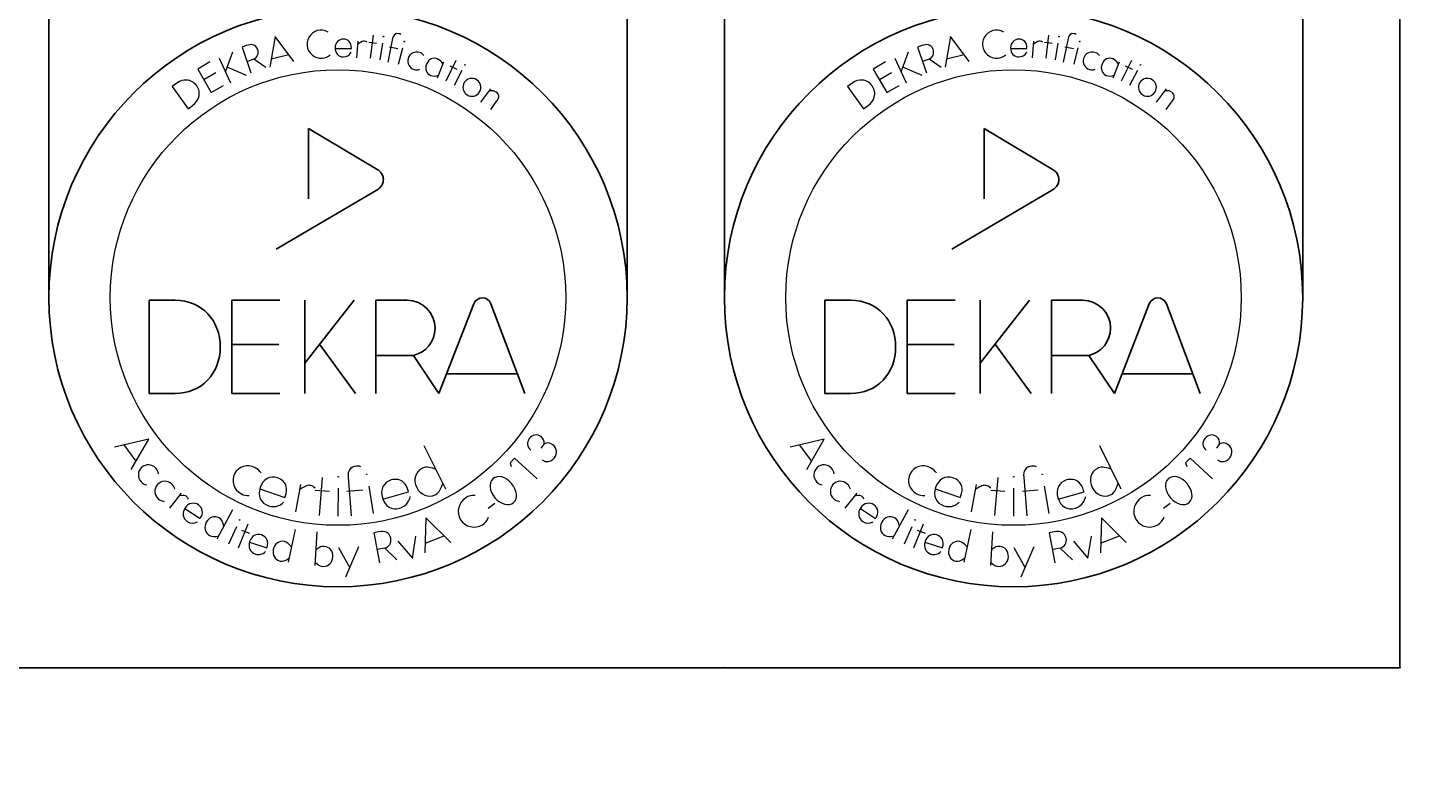
# Model space of a CAD drawing. Units: millimetres. Extents: x -965033 to 0, y 0 to 312893.
# Drawn here: x -961145 to -960929, y 307333 to 307446 of the extents above; entities that cross this region are included whole.
import ezdxf
from ezdxf import colors
from ezdxf.entities.mleader import LeaderData, LeaderLine
from ezdxf.enums import TextEntityAlignment as Align
from ezdxf.math import Vec2, Vec3

# ---------------------------------------------------------------- set-up
doc = ezdxf.new("R2010")
doc.units = ezdxf.units.MM
doc.layers.add('900-Drawing-Sheet-General', color=7, linetype='Continuous')
doc.layers.add('966-Text-Generic-Italian(it-IT)', color=7, linetype='Continuous', lineweight=13)
doc.layers.add('999-Non-Printed-Matter', color=71, linetype='Continuous', plot=False)
doc.styles.add('Gill Sans', font='GSA_WG__.TTF')
doc.styles.add('Gill Sans Alt One WGL', font='GSA_WG__.TTF')
doc.styles.add('Gill Sans Light', font='GSA_WG_L.TTF')
doc.styles.get("Standard").update_dxf_attribs({"font": 'ARIAL.TTF'})

# ---------------------------------------------------------------- blocks, each defined once
blk = doc.blocks.new('A$C122F1AA3')
at = {"layer": '900-Drawing-Sheet-General'}
blk.add_lwpolyline([(-5171.7, 498.7), (-20000, 500), (-20000, 14350), (-500, 14350), (-500, 1972.4), (-5171.7, 1972.4), (-5171.7, 498.7)], dxfattribs=at)
blk = doc.blocks.new('*T46')
at = {"layer": '900-Drawing-Sheet-General', "color": 7, "lineweight": -2, "transparency": 16777216}
for p, q in [((0, 0), (1800, 0)), ((0, 0), (0, -525.15)), ((1800, 0), (1800, -525.15))]:
    blk.add_line(p, q, dxfattribs=at)
at = {"layer": '900-Drawing-Sheet-General', "lineweight": -2, "transparency": 16777216}
for p, q in [((0, -525.15), (1800, -525.15)), ((0, -525.15), (0, -680.98)), ((1800, -525.15), (1800, -680.98)), ((0, -680.98), (1800, -680.98))]:
    blk.add_line(p, q, dxfattribs=at)
at = {"layer": 'Defpoints', "color": 8, "linetype": 'ByBlock', "lineweight": 0, "transparency": 16777216}
for p, q in [((1051.94, 0), (1051.94, -680.98)), ((0, -60.02), (1800, -60.02)), ((0, -133.66), (1051.94, -133.66)), ((0, -207.31), (1051.94, -207.31)), ((0, -280.66), (1800, -280.66)), ((0, -344.67), (1800, -344.67)), ((0, -404.95), (1800, -404.95)), ((0, -464.96), (1800, -464.96))]:
    blk.add_line(p, q, dxfattribs=at)
at = {"layer": '900-Drawing-Sheet-General', "transparency": 16777216, "insert": (14, -30.01), "char_height": 24, "width": 1023.9369, "attachment_point": 4, "style": 'Gill Sans'}
blk.add_mtext('Progetto', dxfattribs=at)
at = {"layer": '900-Drawing-Sheet-General', "color": 2, "transparency": 16777216, "insert": (14, -312.66), "char_height": 27, "width": 1023.9369, "attachment_point": 4, "style": 'Gill Sans'}
blk.add_mtext('{\\C256;Sala}', dxfattribs=at)
at = {"layer": '900-Drawing-Sheet-General', "color": 7, "transparency": 16777216, "char_height": 24, "width": 1023.9369, "attachment_point": 4}
for s, insert, style in [('{\\fGill Sans Alt One WGL|b0|i0|c0|p34;Opportunità:}', (14, -374.81), 'Gill Sans Light'), ('Commessa:', (14, -434.95), 'Gill Sans'), ('{\\C256;Contatti Philips:}', (14, -495.06), 'Gill Sans')]:
    blk.add_mtext(s, dxfattribs=dict(at, insert=insert, style=style))
blk = doc.blocks.new('*U9')
at = {"layer": '900-Drawing-Sheet-General', "lineweight": 25}
for p, q in [((-20.857, 5.714), (-20.857, 13.75)), ((-11.929, 13.75), (-11.929, 5.714)), ((-16.849, 7.238), (-16.849, 8.325)), ((-15.78, 7.687), (-16.849, 8.325)), ((-17.346, 6.463), (-15.78, 7.384)), ((-17.291, 5.671), (-18.035, 5.671)), ((-18.035, 5.671), (-18.035, 4.233)), ((-16.907, 5.671), (-16.907, 4.233)), ((-16.907, 4.701), (-16.146, 5.671)), ((-17.308, 4.988), (-18.035, 4.988)), ((-16.678, 4.993), (-16.123, 4.233)), ((-15.229, 4.821), (-15.808, 4.821)), ((-18.035, 4.233), (-17.291, 4.233))]:
    blk.add_line(p, q, dxfattribs=at)
at = {"layer": '900-Drawing-Sheet-General', "lineweight": 5}
for p, q in [((-17.364, 9.745), (-17.448, 9.271)), ((-17.077, 9.36), (-17.364, 9.745)), ((-15.852, 9.762), (-15.897, 9.409)), ((-15.915, 9.654), (-15.797, 9.639)), ((-15.707, 9.643), (-15.75, 9.385)), ((-15.601, 9.585), (-15.468, 9.558)), ((-15.457, 9.317), (-15.395, 9.57)), ((-18.371, 9.35), (-18.558, 9.241)), ((-18.228, 9.411), (-18.052, 9.029)), ((-18.13, 9.198), (-18.015, 9.509)), ((-17.695, 9.396), (-17.798, 9.36)), ((-17.426, 9.399), (-17.154, 9.464)), ((-14.855, 9.108), (-14.758, 9.351)), ((-14.573, 9.374), (-14.728, 9.053)), ((-18.558, 9.241), (-18.35, 8.877)), ((-18.279, 9.183), (-18.464, 9.076)), ((-17.805, 9.143), (-18.103, 9.27)), ((-14.667, 9.291), (-14.561, 9.24)), ((-14.481, 9.219), (-14.601, 8.988)), ((-18.35, 8.877), (-18.161, 8.985)), ((-14.187, 8.728), (-14.033, 8.938)), ((-19.316, 3.528), (-19.843, 3.407)), ((-19.586, 3.062), (-19.316, 3.528)), ((-19.701, 3.44), (-19.513, 3.189)), ((-15.067, 3.432), (-14.735, 2.762)), ((-13.21, 3.457), (-13.261, 3.388)), ((-13.667, 3.237), (-13.737, 3.161)), ((-13.737, 3.161), (-13.72, 3.107)), ((-13.321, 2.915), (-13.667, 3.237)), ((-16.97, 2.828), (-17.048, 2.404)), ((-16.638, 2.938), (-16.686, 2.352)), ((-18.99, 2.462), (-18.808, 2.693)), ((-16.746, 2.743), (-16.527, 2.724)), ((-16.392, 2.771), (-16.394, 2.34)), ((-16.255, 2.726), (-16.012, 2.745)), ((-15.919, 2.805), (-15.849, 2.38)), ((-18.26, 1.99), (-18.016, 2.444)), ((-14.077, 2.462), (-13.974, 2.538)), ((-18.079, 1.911), (-17.958, 2.18)), ((-17.93, 1.851), (-17.782, 2.223)), ((-15.035, 2.315), (-15.053, 1.775)), ((-14.654, 1.935), (-15.035, 2.315)), ((-17.882, 2.123), (-17.758, 2.075)), ((-17.053, 2.132), (-17.161, 1.628)), ((-16.72, 2.096), (-16.749, 1.58)), ((-15.469, 1.953), (-15.245, 1.691)), ((-15.245, 1.691), (-15.192, 2.032)), ((-15.048, 1.921), (-14.757, 2.037)), ((-16.388, 1.857), (-16.212, 1.543)), ((-16.272, 1.402), (-16.074, 1.87)), ((-15.671, 1.847), (-15.792, 1.824))]:
    blk.add_line(p, q, dxfattribs=at)
for centre, radius in [((-15.691, 9.742), 0.005), ((-15.371, 9.667), 0.005), ((-14.434, 9.305), 0.005), ((-16.393, 5.714), 3.516), ((-16.39, 2.948), 0.005), ((-15.95, 2.985), 0.005), ((-17.912, 2.281), 0.005)]:
    blk.add_circle(centre, radius, dxfattribs=at)
at = {"layer": '900-Drawing-Sheet-General', "lineweight": 25}
for start, end in [(0, 180), (180, 0)]:
    blk.add_arc((-16.393, 5.714), 4.464, start, end, dxfattribs=at)
at = {"layer": '900-Drawing-Sheet-General', "lineweight": 5}
for points in [[(-16.671, 9.842), (-16.791, 9.833), (-16.881, 9.725), (-16.871, 9.606)], [(-16.543, 9.812), (-16.588, 9.838), (-16.624, 9.846), (-16.671, 9.842)], [(-15.457, 9.787), (-15.507, 9.797), (-15.537, 9.773), (-15.55, 9.711)], [(-15.424, 9.774), (-15.437, 9.782), (-15.444, 9.784), (-15.457, 9.787)], [(-17.81, 9.602), (-17.81, 9.602), (-17.875, 9.58), (-17.875, 9.58)], [(-17.875, 9.58), (-17.875, 9.58), (-17.737, 9.183), (-17.737, 9.183)], [(-17.708, 9.614), (-17.736, 9.622), (-17.766, 9.618), (-17.81, 9.602)], [(-17.633, 9.542), (-17.646, 9.577), (-17.675, 9.605), (-17.708, 9.614)], [(-17.695, 9.396), (-17.636, 9.423), (-17.612, 9.48), (-17.633, 9.542)], [(-16.871, 9.606), (-16.861, 9.488), (-16.755, 9.4), (-16.636, 9.409)], [(-16.438, 9.569), (-16.439, 9.486), (-16.388, 9.429), (-16.312, 9.429)], [(-16.308, 9.703), (-16.382, 9.704), (-16.436, 9.648), (-16.438, 9.569)], [(-16.437, 9.559), (-16.437, 9.559), (-16.187, 9.556), (-16.187, 9.556)], [(-16.186, 9.564), (-16.186, 9.647), (-16.234, 9.702), (-16.308, 9.703)], [(-16.187, 9.556), (-16.187, 9.556), (-16.186, 9.564), (-16.186, 9.564)], [(-16.086, 9.674), (-16.086, 9.674), (-16.107, 9.413), (-16.107, 9.413)], [(-15.982, 9.671), (-16.006, 9.674), (-16.018, 9.667), (-16.09, 9.622)], [(-15.943, 9.657), (-15.958, 9.667), (-15.968, 9.67), (-15.982, 9.671)], [(-15.55, 9.711), (-15.55, 9.711), (-15.625, 9.345), (-15.625, 9.345)], [(-15.137, 9.497), (-15.213, 9.521), (-15.288, 9.481), (-15.31, 9.406)], [(-17.507, 9.263), (-17.507, 9.263), (-17.695, 9.396), (-17.695, 9.396)], [(-16.636, 9.409), (-16.591, 9.413), (-16.552, 9.43), (-16.514, 9.46)], [(-16.312, 9.429), (-16.258, 9.427), (-16.22, 9.45), (-16.189, 9.501)], [(-15.31, 9.406), (-15.334, 9.333), (-15.293, 9.258), (-15.218, 9.236)], [(-15.067, 9.451), (-15.087, 9.475), (-15.108, 9.489), (-15.137, 9.497)], [(-15.027, 9.318), (-15.057, 9.245), (-15.029, 9.17), (-14.962, 9.144)], [(-14.86, 9.398), (-14.927, 9.426), (-14.998, 9.392), (-15.027, 9.318)], [(-14.771, 9.317), (-14.799, 9.362), (-14.826, 9.384), (-14.86, 9.398)], [(-15.218, 9.236), (-15.189, 9.227), (-15.167, 9.227), (-15.13, 9.237)], [(-14.962, 9.144), (-14.927, 9.129), (-14.881, 9.126), (-14.839, 9.148)], [(-14.255, 9.077), (-14.321, 9.116), (-14.405, 9.097), (-14.444, 9.031)], [(-18.883, 9.022), (-18.883, 9.022), (-18.953, 8.972), (-18.953, 8.972)], [(-18.953, 8.972), (-18.953, 8.972), (-18.709, 8.629), (-18.709, 8.629)], [(-18.729, 9.072), (-18.782, 9.077), (-18.827, 9.061), (-18.883, 9.022)], [(-18.575, 8.981), (-18.614, 9.036), (-18.667, 9.068), (-18.729, 9.072)], [(-18.543, 8.808), (-18.527, 8.868), (-18.537, 8.929), (-18.575, 8.981)], [(-14.444, 9.031), (-14.483, 8.967), (-14.464, 8.883), (-14.398, 8.842)], [(-14.398, 8.842), (-14.331, 8.801), (-14.248, 8.821), (-14.208, 8.888)], [(-14.208, 8.888), (-14.168, 8.954), (-14.188, 9.036), (-14.255, 9.077)], [(-13.95, 8.885), (-13.977, 8.904), (-13.999, 8.908), (-14.057, 8.904)], [(-13.911, 8.812), (-13.91, 8.838), (-13.924, 8.867), (-13.95, 8.885)], [(-18.709, 8.629), (-18.709, 8.629), (-18.64, 8.679), (-18.64, 8.679)], [(-18.64, 8.679), (-18.585, 8.719), (-18.556, 8.755), (-18.543, 8.808)], [(-14.036, 8.616), (-14.036, 8.616), (-13.94, 8.748), (-13.94, 8.748)], [(-13.94, 8.748), (-13.92, 8.774), (-13.912, 8.792), (-13.911, 8.812)], [(-13.44, 3.536), (-13.486, 3.474), (-13.479, 3.416), (-13.419, 3.356)], [(-13.259, 3.567), (-13.318, 3.611), (-13.394, 3.598), (-13.44, 3.536)], [(-13.21, 3.457), (-13.205, 3.5), (-13.222, 3.54), (-13.259, 3.567)], [(-13.078, 3.443), (-13.121, 3.474), (-13.168, 3.479), (-13.21, 3.457)], [(-13.052, 3.241), (-13.002, 3.309), (-13.013, 3.395), (-13.078, 3.443)], [(-19.426, 3.09), (-19.489, 3.031), (-19.493, 2.935), (-19.433, 2.87)], [(-19.204, 3.079), (-19.265, 3.145), (-19.36, 3.149), (-19.426, 3.09)], [(-19.163, 2.993), (-19.17, 3.029), (-19.182, 3.054), (-19.204, 3.079)], [(-17.582, 3.006), (-17.607, 3.042), (-17.634, 3.067), (-17.675, 3.088)], [(-16.216, 3.057), (-16.235, 3.032), (-16.241, 2.997), (-16.235, 2.941)], [(-16.108, 3.113), (-16.153, 3.109), (-16.196, 3.088), (-16.216, 3.057)], [(-16.04, 3.103), (-16.07, 3.113), (-16.086, 3.115), (-16.108, 3.113)], [(-15.098, 3.077), (-15.201, 3.025), (-15.237, 2.899), (-15.179, 2.784)], [(-14.886, 3.066), (-15.007, 3.103), (-15.049, 3.101), (-15.098, 3.077)], [(-13.239, 3.207), (-13.216, 3.191), (-13.201, 3.184), (-13.181, 3.182)], [(-13.181, 3.182), (-13.133, 3.175), (-13.083, 3.199), (-13.052, 3.241)], [(-19.433, 2.87), (-19.41, 2.846), (-19.388, 2.832), (-19.347, 2.822)], [(-19.181, 2.827), (-19.238, 2.763), (-19.234, 2.667), (-19.169, 2.608)], [(-18.96, 2.835), (-19.026, 2.895), (-19.121, 2.892), (-19.181, 2.827)], [(-18.911, 2.754), (-18.921, 2.789), (-18.935, 2.813), (-18.96, 2.835)], [(-17.327, 2.932), (-17.445, 2.972), (-17.553, 2.912), (-17.596, 2.781)], [(-17.192, 2.798), (-17.208, 2.859), (-17.26, 2.91), (-17.327, 2.932)], [(-16.821, 2.813), (-16.86, 2.821), (-16.885, 2.813), (-16.985, 2.75)], [(-16.745, 2.772), (-16.774, 2.798), (-16.791, 2.807), (-16.821, 2.813)], [(-16.235, 2.941), (-16.235, 2.941), (-16.188, 2.346), (-16.188, 2.346)], [(-15.573, 2.898), (-15.692, 2.864), (-15.746, 2.752), (-15.708, 2.621)], [(-15.385, 2.864), (-15.432, 2.905), (-15.504, 2.918), (-15.573, 2.898)], [(-15.312, 2.738), (-15.327, 2.792), (-15.354, 2.836), (-15.385, 2.864)], [(-14.894, 2.668), (-14.847, 2.692), (-14.819, 2.725), (-14.777, 2.845)], [(-14, 2.919), (-14.074, 2.856), (-14.059, 2.727), (-13.97, 2.624)], [(-13.714, 2.844), (-13.805, 2.951), (-13.928, 2.982), (-14, 2.919)], [(-13.683, 2.549), (-13.611, 2.612), (-13.624, 2.739), (-13.714, 2.844)], [(-19.169, 2.608), (-19.144, 2.586), (-19.121, 2.575), (-19.079, 2.567)], [(-18.732, 2.642), (-18.754, 2.659), (-18.768, 2.661), (-18.84, 2.653)], [(-18.704, 2.604), (-18.712, 2.624), (-18.719, 2.632), (-18.732, 2.642)], [(-17.886, 2.684), (-17.846, 2.663), (-17.814, 2.657), (-17.763, 2.657)], [(-17.596, 2.781), (-17.64, 2.653), (-17.587, 2.54), (-17.466, 2.499)], [(-17.602, 2.763), (-17.602, 2.763), (-17.212, 2.63), (-17.212, 2.63)], [(-17.212, 2.63), (-17.212, 2.63), (-17.205, 2.653), (-17.205, 2.653)], [(-17.205, 2.653), (-17.187, 2.705), (-17.183, 2.756), (-17.192, 2.798)], [(-15.708, 2.621), (-15.67, 2.49), (-15.562, 2.426), (-15.439, 2.462)], [(-15.702, 2.602), (-15.702, 2.602), (-15.305, 2.714), (-15.305, 2.714)], [(-15.314, 2.553), (-15.298, 2.577), (-15.29, 2.597), (-15.279, 2.641)], [(-15.305, 2.714), (-15.305, 2.714), (-15.312, 2.738), (-15.312, 2.738)], [(-15.179, 2.784), (-15.121, 2.666), (-14.999, 2.617), (-14.894, 2.668)], [(-14.42, 2.624), (-14.536, 2.553), (-14.571, 2.399), (-14.5, 2.285)], [(-14.277, 2.658), (-14.336, 2.662), (-14.376, 2.651), (-14.42, 2.624)], [(-13.97, 2.624), (-13.881, 2.52), (-13.755, 2.487), (-13.683, 2.549)], [(-18.753, 2.468), (-18.804, 2.391), (-18.791, 2.305), (-18.72, 2.258)], [(-18.758, 2.46), (-18.758, 2.46), (-18.524, 2.301), (-18.524, 2.301)], [(-18.549, 2.515), (-18.617, 2.561), (-18.703, 2.542), (-18.753, 2.468)], [(-18.519, 2.309), (-18.467, 2.386), (-18.48, 2.468), (-18.549, 2.515)], [(-17.466, 2.499), (-17.415, 2.482), (-17.359, 2.482), (-17.312, 2.502)], [(-17.312, 2.502), (-17.285, 2.512), (-17.267, 2.525), (-17.233, 2.554)], [(-15.439, 2.462), (-15.388, 2.477), (-15.342, 2.51), (-15.314, 2.553)], [(-18.72, 2.258), (-18.67, 2.225), (-18.62, 2.222), (-18.561, 2.251)], [(-18.524, 2.301), (-18.524, 2.301), (-18.519, 2.309), (-18.519, 2.309)], [(-18.427, 2.246), (-18.469, 2.167), (-18.448, 2.08), (-18.376, 2.042)], [(-18.23, 2.314), (-18.303, 2.353), (-18.385, 2.325), (-18.427, 2.246)], [(-18.155, 2.187), (-18.174, 2.267), (-18.195, 2.294), (-18.23, 2.314)], [(-14.5, 2.285), (-14.431, 2.172), (-14.279, 2.137), (-14.164, 2.208)], [(-14.164, 2.208), (-14.121, 2.235), (-14.091, 2.271), (-14.069, 2.322)], [(-18.376, 2.042), (-18.339, 2.023), (-18.3, 2.02), (-18.235, 2.037)], [(-17.758, 1.947), (-17.785, 1.859), (-17.749, 1.78), (-17.669, 1.755)], [(-17.574, 2.049), (-17.654, 2.074), (-17.73, 2.032), (-17.758, 1.947)], [(-17.489, 1.86), (-17.461, 1.948), (-17.495, 2.024), (-17.574, 2.049)], [(-17.222, 1.948), (-17.302, 1.965), (-17.373, 1.914), (-17.392, 1.827)], [(-17.11, 1.864), (-17.154, 1.918), (-17.183, 1.939), (-17.222, 1.948)], [(-15.766, 2.095), (-15.766, 2.095), (-15.84, 2.08), (-15.84, 2.08)], [(-15.84, 2.08), (-15.84, 2.08), (-15.754, 1.617), (-15.754, 1.617)], [(-15.65, 2.091), (-15.679, 2.104), (-15.713, 2.105), (-15.766, 2.095)], [(-15.671, 1.847), (-15.602, 1.868), (-15.565, 1.926), (-15.579, 1.998)], [(-15.579, 1.998), (-15.587, 2.04), (-15.615, 2.075), (-15.65, 2.091)], [(-17.76, 1.937), (-17.76, 1.937), (-17.491, 1.851), (-17.491, 1.851)], [(-17.669, 1.755), (-17.611, 1.737), (-17.561, 1.748), (-17.512, 1.793)], [(-17.491, 1.851), (-17.491, 1.851), (-17.489, 1.86), (-17.489, 1.86)], [(-17.392, 1.827), (-17.411, 1.741), (-17.365, 1.662), (-17.287, 1.646)], [(-16.606, 1.873), (-16.648, 1.876), (-16.679, 1.863), (-16.735, 1.821)], [(-16.473, 1.713), (-16.468, 1.801), (-16.524, 1.868), (-16.606, 1.873)], [(-15.485, 1.667), (-15.485, 1.667), (-15.671, 1.847), (-15.671, 1.847)], [(-17.287, 1.646), (-17.246, 1.637), (-17.208, 1.646), (-17.147, 1.69)], [(-16.743, 1.624), (-16.696, 1.584), (-16.665, 1.567), (-16.621, 1.565)], [(-16.621, 1.565), (-16.543, 1.561), (-16.478, 1.624), (-16.473, 1.713)]]:
    blk.add_open_spline(points, degree=3, dxfattribs=at)
at = {"layer": '900-Drawing-Sheet-General', "lineweight": 25}
for points, knots in [([(-15.78, 7.687), (-15.767, 7.68), (-15.75, 7.666), (-15.713, 7.622), (-15.697, 7.59), (-15.692, 7.529), (-15.694, 7.504), (-15.707, 7.464), (-15.717, 7.446), (-15.745, 7.41), (-15.764, 7.393), (-15.78, 7.384)], [1, 1, 1, 1, 1.366058, 1.366058, 1.925925, 1.925925, 2.256117, 2.256117, 2.586309, 2.586309, 3, 3, 3, 3]), ([(-19.308, 4.233), (-19.308, 4.233), (-18.909, 4.233), (-18.909, 4.233), (-18.499, 4.233), (-18.212, 4.545), (-18.212, 4.95), (-18.212, 5.36), (-18.491, 5.671), (-18.907, 5.671), (-18.907, 5.671), (-19.308, 5.671), (-19.308, 5.671), (-19.308, 5.671), (-19.308, 4.233), (-19.308, 4.233)], [0, 0, 0, 0, 1, 1, 1, 2, 2, 2, 3, 3, 3, 4, 4, 4, 5, 5, 5, 5]), ([(-15.325, 5.671), (-15.088, 5.671), (-14.895, 5.478), (-14.895, 5.241), (-14.895, 5.036), (-15.038, 4.865), (-15.229, 4.821)], [7, 7, 7, 7, 8, 8, 8, 9, 9, 9, 9]), ([(-14.296, 5.619), (-14.274, 5.677), (-14.219, 5.709), (-14.164, 5.709), (-14.109, 5.709), (-14.055, 5.677), (-14.033, 5.619)], [1, 1, 1, 1, 2, 2, 2, 3, 3, 3, 3])]:
    blk.add_open_spline(points, degree=3, knots=knots, dxfattribs=at)
for points in [[(-15.808, 4.233), (-15.808, 4.233), (-15.808, 5.671), (-15.808, 5.671)], [(-15.808, 5.671), (-15.808, 5.671), (-15.325, 5.671), (-15.325, 5.671)], [(-14.835, 4.233), (-14.835, 4.233), (-14.296, 5.619), (-14.296, 5.619)], [(-14.033, 5.619), (-14.033, 5.619), (-13.511, 4.233), (-13.511, 4.233)], [(-15.229, 4.821), (-15.229, 4.821), (-14.835, 4.233), (-14.835, 4.233)], [(-13.625, 4.536), (-13.625, 4.536), (-14.717, 4.536), (-14.717, 4.536)]]:
    blk.add_open_spline(points, degree=3, dxfattribs=at)
at = {"layer": '900-Drawing-Sheet-General', "lineweight": 5}
blk.add_open_spline([(-17.675, 3.088), (-17.792, 3.149), (-17.93, 3.108), (-17.989, 2.994), (-18.048, 2.88), (-18.003, 2.746), (-17.886, 2.684)], degree=3, knots=[1, 1, 1, 1, 2, 2, 2, 3, 3, 3, 3], dxfattribs=at)
at = {"layer": '999-Non-Printed-Matter'}
for p in [(-10.429, 0), (0, 0)]:
    blk.add_point(p, dxfattribs=at)
blk = doc.blocks.new('Dreka-ISO13485')
at = {"layer": '900-Drawing-Sheet-General', "lineweight": 25}
for p, q in [((-10.429, 5.714), (-10.429, 13.75)), ((-1.5, 13.75), (-1.5, 5.714)), ((-6.42, 7.238), (-6.42, 8.325)), ((-5.351, 7.687), (-6.42, 8.325)), ((-6.917, 6.463), (-5.352, 7.384)), ((-6.863, 5.671), (-7.607, 5.671)), ((-7.607, 5.671), (-7.607, 4.233)), ((-6.479, 5.671), (-6.479, 4.233)), ((-6.479, 4.701), (-5.717, 5.671)), ((-6.88, 4.988), (-7.607, 4.988)), ((-6.249, 4.993), (-5.694, 4.233)), ((-4.801, 4.821), (-5.379, 4.821)), ((-7.607, 4.233), (-6.863, 4.233))]:
    blk.add_line(p, q, dxfattribs=at)
at = {"layer": '900-Drawing-Sheet-General', "lineweight": 5}
for p, q in [((-6.936, 9.745), (-7.02, 9.271)), ((-6.648, 9.36), (-6.936, 9.745)), ((-5.423, 9.762), (-5.468, 9.409)), ((-5.487, 9.654), (-5.369, 9.639)), ((-5.279, 9.643), (-5.321, 9.385)), ((-5.172, 9.585), (-5.04, 9.558)), ((-5.028, 9.317), (-4.966, 9.57)), ((-7.942, 9.35), (-8.13, 9.241)), ((-7.799, 9.411), (-7.624, 9.029)), ((-7.701, 9.198), (-7.587, 9.509)), ((-7.266, 9.396), (-7.37, 9.36)), ((-6.997, 9.399), (-6.726, 9.464)), ((-4.426, 9.108), (-4.329, 9.351)), ((-4.145, 9.374), (-4.3, 9.053)), ((-8.13, 9.241), (-7.921, 8.877)), ((-7.85, 9.183), (-8.035, 9.076)), ((-7.377, 9.143), (-7.675, 9.27)), ((-4.239, 9.291), (-4.132, 9.24)), ((-4.052, 9.219), (-4.173, 8.988)), ((-7.921, 8.877), (-7.732, 8.985)), ((-3.758, 8.728), (-3.604, 8.938)), ((-8.887, 3.528), (-9.415, 3.407)), ((-9.157, 3.062), (-8.887, 3.528)), ((-9.272, 3.44), (-9.084, 3.189)), ((-4.639, 3.432), (-4.307, 2.762)), ((-2.782, 3.457), (-2.832, 3.388)), ((-3.238, 3.237), (-3.308, 3.161)), ((-3.308, 3.161), (-3.291, 3.107)), ((-2.892, 2.915), (-3.238, 3.237)), ((-6.542, 2.828), (-6.619, 2.404)), ((-6.209, 2.938), (-6.258, 2.352)), ((-8.562, 2.462), (-8.379, 2.693)), ((-6.317, 2.743), (-6.099, 2.724)), ((-5.964, 2.771), (-5.966, 2.34)), ((-5.827, 2.726), (-5.583, 2.745)), ((-5.491, 2.805), (-5.42, 2.38)), ((-7.832, 1.99), (-7.588, 2.444)), ((-3.649, 2.462), (-3.546, 2.538)), ((-7.65, 1.911), (-7.529, 2.18)), ((-7.501, 1.851), (-7.354, 2.223)), ((-4.606, 2.315), (-4.624, 1.775)), ((-4.225, 1.935), (-4.606, 2.315)), ((-7.453, 2.123), (-7.33, 2.075)), ((-6.624, 2.132), (-6.732, 1.628)), ((-6.291, 2.096), (-6.32, 1.58)), ((-5.04, 1.953), (-4.816, 1.691)), ((-4.816, 1.691), (-4.763, 2.032)), ((-4.619, 1.921), (-4.328, 2.037)), ((-5.959, 1.857), (-5.784, 1.543)), ((-5.844, 1.402), (-5.645, 1.87)), ((-5.243, 1.847), (-5.364, 1.824))]:
    blk.add_line(p, q, dxfattribs=at)
for centre, radius in [((-5.262, 9.742), 0.005), ((-4.942, 9.667), 0.005), ((-4.006, 9.305), 0.005), ((-5.964, 5.714), 3.516), ((-5.961, 2.948), 0.005), ((-5.521, 2.985), 0.005), ((-7.484, 2.281), 0.005)]:
    blk.add_circle(centre, radius, dxfattribs=at)
at = {"layer": '900-Drawing-Sheet-General', "lineweight": 25}
for start, end in [(0, 180), (180, 0)]:
    blk.add_arc((-5.964, 5.714), 4.464, start, end, dxfattribs=at)
at = {"layer": '900-Drawing-Sheet-General', "lineweight": 5}
for points in [[(-6.243, 9.842), (-6.362, 9.833), (-6.453, 9.725), (-6.442, 9.606)], [(-6.114, 9.812), (-6.16, 9.838), (-6.195, 9.846), (-6.243, 9.842)], [(-5.029, 9.787), (-5.078, 9.797), (-5.109, 9.773), (-5.122, 9.711)], [(-4.996, 9.774), (-5.009, 9.782), (-5.015, 9.784), (-5.029, 9.787)], [(-7.382, 9.602), (-7.382, 9.602), (-7.446, 9.58), (-7.446, 9.58)], [(-7.446, 9.58), (-7.446, 9.58), (-7.308, 9.183), (-7.308, 9.183)], [(-7.279, 9.614), (-7.307, 9.622), (-7.337, 9.618), (-7.382, 9.602)], [(-7.205, 9.542), (-7.218, 9.577), (-7.247, 9.605), (-7.279, 9.614)], [(-7.266, 9.396), (-7.207, 9.423), (-7.184, 9.48), (-7.205, 9.542)], [(-6.442, 9.606), (-6.433, 9.488), (-6.327, 9.4), (-6.207, 9.409)], [(-6.009, 9.569), (-6.01, 9.486), (-5.959, 9.429), (-5.883, 9.429)], [(-5.879, 9.703), (-5.954, 9.704), (-6.008, 9.648), (-6.009, 9.569)], [(-6.009, 9.559), (-6.009, 9.559), (-5.758, 9.556), (-5.758, 9.556)], [(-5.757, 9.564), (-5.757, 9.647), (-5.806, 9.702), (-5.879, 9.703)], [(-5.758, 9.556), (-5.758, 9.556), (-5.757, 9.564), (-5.757, 9.564)], [(-5.657, 9.674), (-5.657, 9.674), (-5.678, 9.413), (-5.678, 9.413)], [(-5.554, 9.671), (-5.577, 9.674), (-5.589, 9.667), (-5.661, 9.622)], [(-5.514, 9.657), (-5.53, 9.667), (-5.539, 9.67), (-5.554, 9.671)], [(-5.122, 9.711), (-5.122, 9.711), (-5.197, 9.345), (-5.197, 9.345)], [(-4.708, 9.497), (-4.785, 9.521), (-4.859, 9.481), (-4.882, 9.406)], [(-7.079, 9.263), (-7.079, 9.263), (-7.266, 9.396), (-7.266, 9.396)], [(-6.207, 9.409), (-6.163, 9.413), (-6.123, 9.43), (-6.085, 9.46)], [(-5.883, 9.429), (-5.829, 9.427), (-5.791, 9.45), (-5.761, 9.501)], [(-4.882, 9.406), (-4.905, 9.333), (-4.865, 9.258), (-4.79, 9.236)], [(-4.639, 9.451), (-4.658, 9.475), (-4.679, 9.489), (-4.708, 9.497)], [(-4.598, 9.318), (-4.628, 9.245), (-4.601, 9.17), (-4.534, 9.144)], [(-4.431, 9.398), (-4.498, 9.426), (-4.569, 9.392), (-4.598, 9.318)], [(-4.343, 9.317), (-4.371, 9.362), (-4.397, 9.384), (-4.431, 9.398)], [(-4.79, 9.236), (-4.761, 9.227), (-4.739, 9.227), (-4.702, 9.237)], [(-4.534, 9.144), (-4.498, 9.129), (-4.452, 9.126), (-4.41, 9.148)], [(-3.826, 9.077), (-3.892, 9.116), (-3.976, 9.097), (-4.015, 9.031)], [(-8.454, 9.022), (-8.454, 9.022), (-8.525, 8.972), (-8.525, 8.972)], [(-8.525, 8.972), (-8.525, 8.972), (-8.281, 8.629), (-8.281, 8.629)], [(-8.3, 9.072), (-8.353, 9.077), (-8.399, 9.061), (-8.454, 9.022)], [(-8.147, 8.981), (-8.185, 9.036), (-8.239, 9.068), (-8.3, 9.072)], [(-8.114, 8.808), (-8.098, 8.868), (-8.109, 8.929), (-8.147, 8.981)], [(-4.015, 9.031), (-4.055, 8.967), (-4.035, 8.883), (-3.969, 8.842)], [(-3.969, 8.842), (-3.903, 8.801), (-3.82, 8.821), (-3.779, 8.888)], [(-3.779, 8.888), (-3.74, 8.954), (-3.759, 9.036), (-3.826, 9.077)], [(-3.522, 8.885), (-3.548, 8.904), (-3.571, 8.908), (-3.629, 8.904)], [(-3.483, 8.812), (-3.481, 8.838), (-3.496, 8.867), (-3.522, 8.885)], [(-8.281, 8.629), (-8.281, 8.629), (-8.211, 8.679), (-8.211, 8.679)], [(-8.211, 8.679), (-8.156, 8.719), (-8.127, 8.755), (-8.114, 8.808)], [(-3.607, 8.616), (-3.607, 8.616), (-3.511, 8.748), (-3.511, 8.748)], [(-3.511, 8.748), (-3.492, 8.774), (-3.484, 8.792), (-3.483, 8.812)], [(-3.011, 3.536), (-3.057, 3.474), (-3.051, 3.416), (-2.99, 3.356)], [(-2.83, 3.567), (-2.889, 3.611), (-2.965, 3.598), (-3.011, 3.536)], [(-2.782, 3.457), (-2.777, 3.5), (-2.794, 3.54), (-2.83, 3.567)], [(-2.649, 3.443), (-2.692, 3.474), (-2.74, 3.479), (-2.782, 3.457)], [(-2.623, 3.241), (-2.573, 3.309), (-2.585, 3.395), (-2.649, 3.443)], [(-8.997, 3.09), (-9.06, 3.031), (-9.064, 2.935), (-9.004, 2.87)], [(-8.776, 3.079), (-8.836, 3.145), (-8.932, 3.149), (-8.997, 3.09)], [(-8.735, 2.993), (-8.741, 3.029), (-8.753, 3.054), (-8.776, 3.079)], [(-7.153, 3.006), (-7.178, 3.042), (-7.206, 3.067), (-7.247, 3.088)], [(-5.787, 3.057), (-5.807, 3.032), (-5.812, 2.997), (-5.807, 2.941)], [(-5.68, 3.113), (-5.724, 3.109), (-5.767, 3.088), (-5.787, 3.057)], [(-5.611, 3.103), (-5.642, 3.113), (-5.657, 3.115), (-5.68, 3.113)], [(-4.669, 3.077), (-4.773, 3.025), (-4.808, 2.899), (-4.75, 2.784)], [(-4.457, 3.066), (-4.578, 3.103), (-4.62, 3.101), (-4.669, 3.077)], [(-2.811, 3.207), (-2.787, 3.191), (-2.773, 3.184), (-2.753, 3.182)], [(-2.753, 3.182), (-2.704, 3.175), (-2.654, 3.199), (-2.623, 3.241)], [(-9.004, 2.87), (-8.982, 2.846), (-8.959, 2.832), (-8.919, 2.822)], [(-8.752, 2.827), (-8.81, 2.763), (-8.806, 2.667), (-8.74, 2.608)], [(-8.531, 2.835), (-8.597, 2.895), (-8.693, 2.892), (-8.752, 2.827)], [(-8.483, 2.754), (-8.492, 2.789), (-8.507, 2.813), (-8.531, 2.835)], [(-6.899, 2.932), (-7.017, 2.972), (-7.125, 2.912), (-7.168, 2.781)], [(-6.764, 2.798), (-6.779, 2.859), (-6.832, 2.91), (-6.899, 2.932)], [(-6.392, 2.813), (-6.432, 2.821), (-6.457, 2.813), (-6.556, 2.75)], [(-6.316, 2.772), (-6.345, 2.798), (-6.362, 2.807), (-6.392, 2.813)], [(-5.807, 2.941), (-5.807, 2.941), (-5.76, 2.346), (-5.76, 2.346)], [(-5.144, 2.898), (-5.264, 2.864), (-5.317, 2.752), (-5.279, 2.621)], [(-4.956, 2.864), (-5.004, 2.905), (-5.076, 2.918), (-5.144, 2.898)], [(-4.883, 2.738), (-4.899, 2.792), (-4.925, 2.836), (-4.956, 2.864)], [(-4.466, 2.668), (-4.418, 2.692), (-4.391, 2.725), (-4.348, 2.845)], [(-3.572, 2.919), (-3.645, 2.856), (-3.631, 2.727), (-3.542, 2.624)], [(-3.286, 2.844), (-3.376, 2.951), (-3.5, 2.982), (-3.572, 2.919)], [(-3.254, 2.549), (-3.182, 2.612), (-3.195, 2.739), (-3.286, 2.844)], [(-8.74, 2.608), (-8.715, 2.586), (-8.693, 2.575), (-8.651, 2.567)], [(-8.303, 2.642), (-8.325, 2.659), (-8.34, 2.661), (-8.411, 2.653)], [(-8.276, 2.604), (-8.283, 2.624), (-8.29, 2.632), (-8.303, 2.642)], [(-7.458, 2.684), (-7.417, 2.663), (-7.386, 2.657), (-7.335, 2.657)], [(-7.168, 2.781), (-7.211, 2.653), (-7.159, 2.54), (-7.038, 2.499)], [(-7.174, 2.763), (-7.174, 2.763), (-6.783, 2.63), (-6.783, 2.63)], [(-6.783, 2.63), (-6.783, 2.63), (-6.777, 2.653), (-6.777, 2.653)], [(-6.777, 2.653), (-6.758, 2.705), (-6.754, 2.756), (-6.764, 2.798)], [(-5.279, 2.621), (-5.241, 2.49), (-5.134, 2.426), (-5.01, 2.462)], [(-5.273, 2.602), (-5.273, 2.602), (-4.876, 2.714), (-4.876, 2.714)], [(-4.886, 2.553), (-4.87, 2.577), (-4.862, 2.597), (-4.85, 2.641)], [(-4.876, 2.714), (-4.876, 2.714), (-4.883, 2.738), (-4.883, 2.738)], [(-4.75, 2.784), (-4.693, 2.666), (-4.571, 2.617), (-4.466, 2.668)], [(-3.992, 2.624), (-4.107, 2.553), (-4.143, 2.399), (-4.072, 2.285)], [(-3.849, 2.658), (-3.908, 2.662), (-3.947, 2.651), (-3.992, 2.624)], [(-3.542, 2.624), (-3.452, 2.52), (-3.326, 2.487), (-3.254, 2.549)], [(-8.324, 2.468), (-8.375, 2.391), (-8.362, 2.305), (-8.291, 2.258)], [(-8.329, 2.46), (-8.329, 2.46), (-8.096, 2.301), (-8.096, 2.301)], [(-8.121, 2.515), (-8.189, 2.561), (-8.274, 2.542), (-8.324, 2.468)], [(-8.09, 2.309), (-8.038, 2.386), (-8.051, 2.468), (-8.121, 2.515)], [(-7.038, 2.499), (-6.987, 2.482), (-6.93, 2.482), (-6.883, 2.502)], [(-6.883, 2.502), (-6.857, 2.512), (-6.838, 2.525), (-6.804, 2.554)], [(-5.01, 2.462), (-4.959, 2.477), (-4.913, 2.51), (-4.886, 2.553)], [(-8.291, 2.258), (-8.241, 2.225), (-8.192, 2.222), (-8.132, 2.251)], [(-8.096, 2.301), (-8.096, 2.301), (-8.09, 2.309), (-8.09, 2.309)], [(-7.999, 2.246), (-8.041, 2.167), (-8.02, 2.08), (-7.947, 2.042)], [(-7.802, 2.314), (-7.874, 2.353), (-7.957, 2.325), (-7.999, 2.246)], [(-7.726, 2.187), (-7.745, 2.267), (-7.766, 2.294), (-7.802, 2.314)], [(-4.072, 2.285), (-4.002, 2.172), (-3.85, 2.137), (-3.736, 2.208)], [(-3.736, 2.208), (-3.693, 2.235), (-3.662, 2.271), (-3.64, 2.322)], [(-7.947, 2.042), (-7.911, 2.023), (-7.871, 2.02), (-7.807, 2.037)], [(-7.329, 1.947), (-7.357, 1.859), (-7.32, 1.78), (-7.24, 1.755)], [(-7.146, 2.049), (-7.226, 2.074), (-7.302, 2.032), (-7.329, 1.947)], [(-7.06, 1.86), (-7.033, 1.948), (-7.067, 2.024), (-7.146, 2.049)], [(-6.794, 1.948), (-6.874, 1.965), (-6.945, 1.914), (-6.963, 1.827)], [(-6.682, 1.864), (-6.726, 1.918), (-6.754, 1.939), (-6.794, 1.948)], [(-5.337, 2.095), (-5.337, 2.095), (-5.412, 2.08), (-5.412, 2.08)], [(-5.412, 2.08), (-5.412, 2.08), (-5.325, 1.617), (-5.325, 1.617)], [(-5.222, 2.091), (-5.25, 2.104), (-5.285, 2.105), (-5.337, 2.095)], [(-5.243, 1.847), (-5.173, 1.868), (-5.136, 1.926), (-5.151, 1.998)], [(-5.151, 1.998), (-5.159, 2.04), (-5.186, 2.075), (-5.222, 2.091)], [(-7.332, 1.937), (-7.332, 1.937), (-7.063, 1.851), (-7.063, 1.851)], [(-7.24, 1.755), (-7.182, 1.737), (-7.132, 1.748), (-7.084, 1.793)], [(-7.063, 1.851), (-7.063, 1.851), (-7.06, 1.86), (-7.06, 1.86)], [(-6.963, 1.827), (-6.983, 1.741), (-6.937, 1.662), (-6.858, 1.646)], [(-6.177, 1.873), (-6.219, 1.876), (-6.25, 1.863), (-6.307, 1.821)], [(-6.044, 1.713), (-6.039, 1.801), (-6.096, 1.868), (-6.177, 1.873)], [(-5.056, 1.667), (-5.056, 1.667), (-5.243, 1.847), (-5.243, 1.847)], [(-6.858, 1.646), (-6.817, 1.637), (-6.779, 1.646), (-6.719, 1.69)], [(-6.314, 1.624), (-6.268, 1.584), (-6.236, 1.567), (-6.193, 1.565)], [(-6.193, 1.565), (-6.114, 1.561), (-6.05, 1.624), (-6.044, 1.713)]]:
    blk.add_open_spline(points, degree=3, dxfattribs=at)
at = {"layer": '900-Drawing-Sheet-General', "lineweight": 25}
for points, knots in [([(-5.351, 7.687), (-5.339, 7.68), (-5.321, 7.666), (-5.284, 7.622), (-5.269, 7.59), (-5.263, 7.529), (-5.266, 7.504), (-5.278, 7.464), (-5.288, 7.446), (-5.316, 7.41), (-5.336, 7.393), (-5.352, 7.384)], [1, 1, 1, 1, 1.366058, 1.366058, 1.925925, 1.925925, 2.256117, 2.256117, 2.586309, 2.586309, 3, 3, 3, 3]), ([(-8.879, 4.233), (-8.879, 4.233), (-8.48, 4.233), (-8.48, 4.233), (-8.07, 4.233), (-7.784, 4.545), (-7.784, 4.95), (-7.784, 5.36), (-8.062, 5.671), (-8.478, 5.671), (-8.478, 5.671), (-8.879, 5.671), (-8.879, 5.671), (-8.879, 5.671), (-8.879, 4.233), (-8.879, 4.233)], [0, 0, 0, 0, 1, 1, 1, 2, 2, 2, 3, 3, 3, 4, 4, 4, 5, 5, 5, 5]), ([(-4.897, 5.671), (-4.659, 5.671), (-4.466, 5.478), (-4.466, 5.241), (-4.466, 5.036), (-4.609, 4.865), (-4.801, 4.821)], [7, 7, 7, 7, 8, 8, 8, 9, 9, 9, 9]), ([(-3.868, 5.619), (-3.845, 5.677), (-3.79, 5.709), (-3.736, 5.709), (-3.68, 5.709), (-3.626, 5.677), (-3.604, 5.619)], [1, 1, 1, 1, 2, 2, 2, 3, 3, 3, 3])]:
    blk.add_open_spline(points, degree=3, knots=knots, dxfattribs=at)
for points in [[(-5.379, 4.233), (-5.379, 4.233), (-5.379, 5.671), (-5.379, 5.671)], [(-5.379, 5.671), (-5.379, 5.671), (-4.897, 5.671), (-4.897, 5.671)], [(-4.407, 4.233), (-4.407, 4.233), (-3.868, 5.619), (-3.868, 5.619)], [(-3.604, 5.619), (-3.604, 5.619), (-3.083, 4.233), (-3.083, 4.233)], [(-4.801, 4.821), (-4.801, 4.821), (-4.406, 4.233), (-4.406, 4.233)], [(-3.197, 4.536), (-3.197, 4.536), (-4.289, 4.536), (-4.289, 4.536)]]:
    blk.add_open_spline(points, degree=3, dxfattribs=at)
at = {"layer": '900-Drawing-Sheet-General', "lineweight": 5}
blk.add_open_spline([(-7.247, 3.088), (-7.363, 3.149), (-7.501, 3.108), (-7.56, 2.994), (-7.619, 2.88), (-7.575, 2.746), (-7.458, 2.684)], degree=3, knots=[1, 1, 1, 1, 2, 2, 2, 3, 3, 3, 3], dxfattribs=at)
at = {"layer": '999-Non-Printed-Matter'}
blk.add_point((0, 0), dxfattribs=at)
blk = doc.blocks.new('circle_callout_2.5')
at = {"transparency": 16777216}
blk.add_circle((0, 0), 3.125, dxfattribs=at)
at = {"transparency": 16777216, "style": 'Gill Sans Alt One WGL'}
blk.add_attdef('ID', text='', height=2.5, dxfattribs=at).set_placement((0, 0), align=Align.MIDDLE_CENTER)
blk = doc.blocks.new('_Dot')
at = {"color": 0, "linetype": 'ByBlock', "lineweight": -2}
blk.add_line((-0.5, 0), (-1, 0), dxfattribs=at)
at = {"color": 0, "linetype": 'ByBlock', "const_width": 0.5}
blk.add_lwpolyline([(-0.25, 0, 1), (0.25, 0, 1)], format="xyb", close=True, dxfattribs=at)

msp = doc.modelspace()

# ---------------------------------------------------------------- block references
msp.add_blockref('*T46', (-962733.33, 308028.24))
at = {"layer": '900-Drawing-Sheet-General', "color": 7, "xscale": 0.2, "yscale": 0.2, "zscale": 0.2}
msp.add_blockref('A$C122F1AA3', (-960833.33, 306952.81), dxfattribs=at)
at = {"layer": '900-Drawing-Sheet-General', "xscale": 10.0000000000001, "yscale": 10.0000000000001, "zscale": 10.0000000000001}
for name in ['*U9', 'Dreka-ISO13485']:
    msp.add_blockref(name, (-960933.33, 307347.3), dxfattribs=at)

# ---------------------------------------------------------------- leaders
at = {"layer": '966-Text-Generic-Italian(it-IT)'}
ml = msp.add_multileader_block('Standard', dxfattribs=at)
ml.set_content('circle_callout_2.5', color=7, scale=-10)
ml.set_attribute('ID', '2', width=0)
ml.set_leader_properties(color=7, linetype='Continuous', lineweight=13)
ml.set_arrow_properties(name='DOT')
ml.build(insert=Vec2(0, 0))
ml.multileader.update_dxf_attribs({"has_dogleg": 0, "text_right_attachment_type": 6, "dogleg_length": 0.36, "arrow_head_size": 10, "block_connection_type": 1})
ctx = ml.context
ctx.base_point, ctx.char_height, ctx.arrow_head_size, ctx.landing_gap_size, ctx.plane_origin = Vec3(-963977.04, 312629.85), 0.036, 10, 0.018, Vec3(-964102.22, 312743.2)
ctx.right_attachment, ctx.attachment_type = 6, 1
notes = []
notes.append((ctx, [(0, (0, 0, 0), (0, 0), (1, 0), 1, [])]))
ctx.block.insert, ctx.block.rotation, ctx.block.scale = Vec3(-963945.79, 312629.85), 3.141593, Vec3(-10, 10, 10)
ml = msp.add_multileader_block('Standard', dxfattribs=at)
ml.set_content('circle_callout_2.5', color=7, scale=10)
ml.set_attribute('ID', '2', width=0)
ml.set_leader_properties(color=7, linetype='Continuous', lineweight=13)
ml.set_arrow_properties(name='DOT')
ml.build(insert=Vec2(0, 0))
ml.multileader.update_dxf_attribs({"has_dogleg": 0, "text_right_attachment_type": 6, "dogleg_length": 0.36, "arrow_head_size": 10, "block_connection_type": 1})
ctx = ml.context
ctx.base_point, ctx.char_height, ctx.arrow_head_size, ctx.landing_gap_size, ctx.plane_origin = Vec3(-963325.56, 310603.9), 0.036, 10, 0.018, Vec3(-963118.7, 310798.92)
ctx.right_attachment, ctx.text_align_type, ctx.attachment_type = 6, 2, 1
notes.append((ctx, [(0, (0, 0, 0), (0, 0), (1, 0), 1, [])]))
ctx.block.insert, ctx.block.rotation = Vec3(-963294.31, 310603.9), 3.141593
for ctx, leaders in notes:
    for number, flags, end, landing, length, lines in leaders:
        leader = LeaderData()
        leader.index, (leader.has_last_leader_line, leader.has_dogleg_vector, leader.attachment_direction) = number, flags
        leader.last_leader_point, leader.dogleg_vector, leader.dogleg_length = Vec3(end), Vec3(landing), length
        for number, points, colour, breaks in lines:
            line = LeaderLine()
            line.index, line.vertices, line.color, line.breaks = number, Vec3.list(points), colors.encode_raw_color(colour), breaks
            leader.lines.append(line)
        ctx.leaders.append(leader)

doc.saveas('drawing.dxf')
